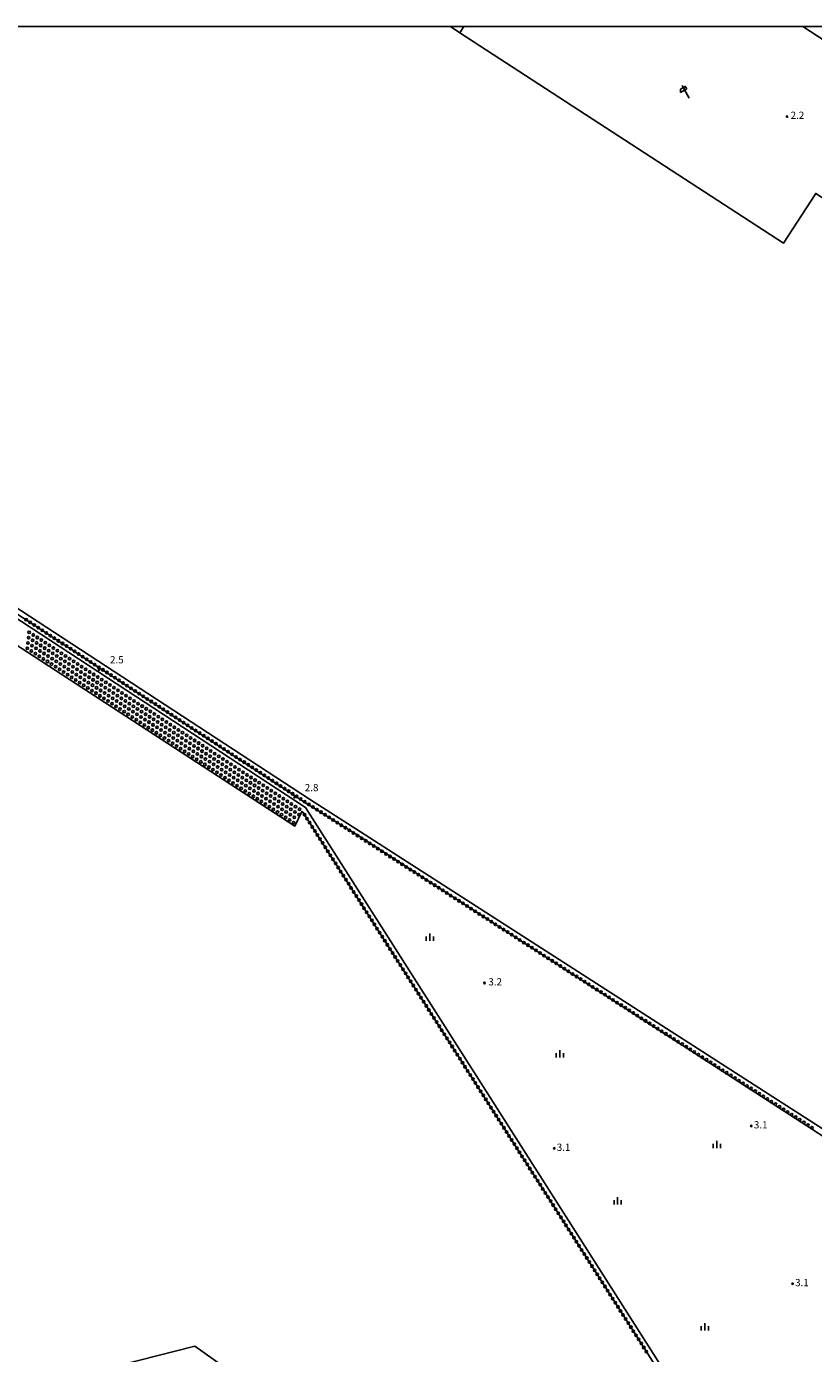
# Model space of a CAD drawing. Extents: x -18001 to -16000, y 102000 to 103500.
# Drawn here: x -17179 to -16772, y 102812 to 103500 of the extents above; entities that cross this region are included whole.
import ezdxf
from ezdxf.enums import TextEntityAlignment as Align

# ---------------------------------------------------------------- set-up
doc = ezdxf.new("R2010")
doc.units = 0
for name, color, linetype in [('5101000', 4, 'Continuous'), ('5101001', 4, 'Continuous'), ('5232001', 4, 'Continuous'), ('5232990', 4, 'Continuous'), ('6110000', 1, '611000'), ('6130000', 3, '613000'), ('6216000', 7, 'Continuous'), ('6334000', 3, 'Continuous'), ('7102001', 8, 'Continuous'), ('7312000', 1, 'Continuous'), ('999', 7, 'Continuous')]:
    doc.layers.add(name, color=color, linetype=linetype)
doc.styles.add('PlotAnnotation', font='txt')
doc.linetypes.add('611000', pattern='A,1,[3,dmdr.shx,S=0.2,R=0,X=0,Y=0],1', length=2)
doc.linetypes.add('613000', pattern='A,1,-0.75,[1,dmdr.shx,S=0.15,R=0,X=0,Y=0],-0.75,1', length=3.5)

# ---------------------------------------------------------------- blocks, each defined once
blk = doc.blocks.new('523299')
at = {"layer": '5232990'}
blk.add_circle((0, 0), 0.25, dxfattribs=at)
blk = doc.blocks.new('621600')
at = {"layer": '6216000'}
for points in [[(0.23, 0.6), (-0.07, 1.12), (-1.06, 0.54), (-1.07, -0.15)], [(-1.07, -0.15), (0.23, 0.6)], [(-0.75, 1.3), (0.75, -1.3)]]:
    blk.add_lwpolyline(points, dxfattribs=at)
blk = doc.blocks.new('633400')
at = {"layer": '6334000'}
for points in [[(-0.75, -0.75), (-0.75, 0.15)], [(0, -0.75), (0, 0.75)], [(0.75, -0.75), (0.75, 0.15)]]:
    blk.add_lwpolyline(points, dxfattribs=at)
blk = doc.blocks.new('731200')
at = {"layer": '7312000'}
blk.add_circle((0, 0), 0.15, dxfattribs=at)

msp = doc.modelspace()

# ---------------------------------------------------------------- linework, layer by layer
at = {"layer": '5101000', "flags": 128}
for points in [[(-16959.69, 103500), (-16954.74, 103496.78), (-16787.04, 103387.64), (-16770.27, 103413.47), (-16435.65, 103196.29), (-16432.68, 103194.37), (-16467.01, 103131.42), (-16463.28, 103129.39), (-16464.98, 103126.28), (-16466.56, 103127.12), (-16471.27, 103118.3), (-16469.77, 103117.5), (-16467.13, 103116.06), (-16461.28, 103126.8), (-16457.55, 103124.77), (-16388.28, 103251.8), (-16381.47, 103264.28), (-16220.61, 103332.77), (-16000, 103426.71)], [(-17018.45, 102763.39), (-17092.2, 102815.77), (-17334.73, 102754.14), (-17452.56, 102830.74), (-17490.28, 102855.26), (-17499.32, 102861.13), (-17514.56, 102871.04), (-17520.84, 102875.13), (-17536.47, 102885.29), (-17614.54, 102936.04)]]:
    msp.add_lwpolyline(points, dxfattribs=at)
at = {"layer": '5101001', "flags": 128}
for points in [[(-16766.04, 102673.03), (-17034.72, 103095.11), (-17353.39, 103303.77), (-17504.81, 103402.53), (-17508.58, 103404.99), (-17510.66, 103406.35), (-17518.62, 103411.54), (-17520.72, 103412.91), (-17525.5, 103416.02), (-17578.94, 103450.88), (-17628.68, 103456.46), (-17628.82, 103455.15), (-17708.35, 103464.08), (-17708.21, 103465.39), (-17728.11, 103467.61), (-17935.78, 103490.93), (-17971.73, 103494.97), (-17971.85, 103493.79), (-17972.04, 103491.99)], [(-16619.99, 102834.02), (-16621.68, 102830.86), (-17007.54, 103080.55), (-17033.76, 103096.88), (-17352.3, 103305.45), (-17351.01, 103307.42)]]:
    msp.add_lwpolyline(points, dxfattribs=at)
at = {"layer": '5232001', "flags": 128}
for points in [[(-17628.68, 103456.46), (-17578.94, 103450.88), (-17525.5, 103416.02), (-17520.72, 103412.91), (-17518.62, 103411.54), (-17510.66, 103406.35), (-17508.58, 103404.99), (-17504.81, 103402.53), (-17353.39, 103303.77), (-17034.72, 103095.11), (-16766.04, 102673.03)], [(-16767.35, 102670.36), (-17036.14, 103092.61), (-17036.74, 103093), (-17040.25, 103085.44), (-17325.02, 103270.62), (-17320.61, 103278.48), (-17352.44, 103299.28), (-17355.78, 103301.46), (-17580.07, 103447.74), (-17625.81, 103452.88)]]:
    msp.add_lwpolyline(points, dxfattribs=at)
msp.add_lwpolyline([(-16621.68, 102830.86), (-17007.54, 103080.55), (-17033.76, 103096.88), (-17352.3, 103305.45), (-17351.01, 103307.42), (-17349.61, 103306.5), (-17032.76, 103099.47), (-17006.26, 103082.43), (-16619.99, 102834.02), (-16621.68, 102830.86)], close=True, dxfattribs=at)
at = {"layer": '6110000', "flags": 128}
for points in [[(-16602.01, 102818.13), (-16619.99, 102829.77), (-16618.11, 102833.31), (-16572.44, 102918.94), (-16574.21, 102919.88), (-16575.71, 102920.68), (-16580.41, 102911.86), (-16578.91, 102911.06), (-16619.99, 102834.02), (-16621.68, 102830.86), (-17007.54, 103080.55), (-17033.76, 103096.88), (-17352.3, 103305.45), (-17351.01, 103307.42), (-17285.42, 103408.55), (-17266.39, 103437.89), (-17226.1, 103500)], [(-16959.69, 103500), (-16954.74, 103496.78), (-16787.04, 103387.64), (-16770.27, 103413.47), (-16435.65, 103196.29), (-16432.68, 103194.37), (-16467.01, 103131.42), (-16463.28, 103129.39), (-16464.98, 103126.28), (-16466.56, 103127.12), (-16471.27, 103118.3), (-16469.77, 103117.5), (-16467.13, 103116.06), (-16461.28, 103126.8), (-16457.55, 103124.77), (-16388.28, 103251.8), (-16381.47, 103264.28), (-16220.61, 103332.77), (-16000, 103426.71)], [(-17971.85, 103493.79), (-17971.73, 103494.97), (-17935.78, 103490.93), (-17728.11, 103467.61), (-17708.21, 103465.39), (-17708.35, 103464.08), (-17628.82, 103455.15), (-17628.68, 103456.46), (-17578.94, 103450.88), (-17525.5, 103416.02), (-17520.72, 103412.91), (-17518.62, 103411.54), (-17510.66, 103406.35), (-17508.58, 103404.99), (-17504.81, 103402.53), (-17353.39, 103303.77), (-17034.72, 103095.11), (-16766.04, 102673.03), (-16691.9, 102667.5)], [(-16828.77, 102394.88), (-16799.26, 102390.11), (-16795.75, 102391.4), (-16793.99, 102391.57), (-16784.46, 102389.55), (-16783.28, 102390.07), (-16799.26, 102410.26), (-16805.05, 102419.29), (-16800.91, 102421.92), (-17018.45, 102763.39), (-17092.2, 102815.77), (-17334.73, 102754.14), (-17452.56, 102830.74), (-17490.28, 102855.26), (-17499.32, 102861.13), (-17514.56, 102871.04)]]:
    msp.add_lwpolyline(points, dxfattribs=at)
at = {"layer": '6130000', "flags": 128}
for points in [[(-16952.65, 103500), (-16954.74, 103496.78)], [(-16732.72, 103471.22), (-16776.98, 103500)]]:
    msp.add_lwpolyline(points, dxfattribs=at)
at = {"layer": '7102001', "flags": 128}
for points in [[(-16766.04, 102673.03), (-17034.72, 103095.11), (-17353.39, 103303.77), (-17504.81, 103402.53), (-17508.58, 103404.99), (-17510.66, 103406.35), (-17518.62, 103411.54), (-17520.72, 103412.91), (-17525.5, 103416.02), (-17578.94, 103450.88), (-17628.68, 103456.46), (-17628.82, 103455.15), (-17708.35, 103464.08), (-17708.21, 103465.39), (-17728.11, 103467.61), (-17935.78, 103490.93), (-17971.73, 103494.97), (-17971.85, 103493.79), (-17971.92, 103493.08), (-18000, 103496.05)], [(-17226.1, 103500), (-17266.39, 103437.89), (-17285.42, 103408.55), (-17351.01, 103307.42), (-17352.3, 103305.45), (-17033.76, 103096.88), (-17007.54, 103080.55), (-16621.68, 102830.86)], [(-16435.65, 103196.29), (-16770.27, 103413.47), (-16787.04, 103387.64), (-16954.74, 103496.78), (-16959.69, 103500)], [(-17018.45, 102763.39), (-17092.2, 102815.77), (-17334.73, 102754.14), (-17452.56, 102830.74), (-17490.28, 102855.26), (-17499.32, 102861.13), (-17514.56, 102871.04), (-17520.84, 102875.13), (-17536.47, 102885.29), (-17614.54, 102936.04)]]:
    msp.add_lwpolyline(points, dxfattribs=at)
at = {"layer": '999', "flags": 128}
msp.add_lwpolyline([(-18000, 102000), (-16000, 102000), (-16000, 103500), (-18000, 103500)], close=True, dxfattribs=at)

# ---------------------------------------------------------------- block references
at = {"layer": '5232990', "xscale": 2.5, "yscale": 2.5, "zscale": 2.5}
for p in [(-17179.6, 103192.43), (-17178.03, 103185.96), (-17177.51, 103191.06), (-17175.41, 103189.69), (-17173.32, 103188.33), (-17171.23, 103186.96), (-17169.13, 103185.59), (-17178.67, 103180.4), (-17178.35, 103183.18), (-17176.58, 103179.03), (-17176.26, 103181.81), (-17175.93, 103184.59), (-17174.17, 103180.44), (-17173.84, 103183.22), (-17172.07, 103179.07), (-17171.75, 103181.85), (-17169.66, 103180.48), (-17167.57, 103179.11), (-17167.04, 103184.22), (-17164.95, 103182.86), (-17162.86, 103181.49), (-17160.76, 103180.12), (-17158.67, 103178.75), (-17179, 103177.63), (-17176.91, 103176.26), (-17174.81, 103174.89), (-17174.49, 103177.66), (-17172.72, 103173.52), (-17172.4, 103176.29), (-17170.63, 103172.15), (-17170.31, 103174.93), (-17169.98, 103177.7), (-17168.22, 103173.56), (-17167.89, 103176.33), (-17166.12, 103172.19), (-17165.8, 103174.96), (-17165.48, 103177.74), (-17163.71, 103173.59), (-17163.38, 103176.37), (-17161.62, 103172.22), (-17161.29, 103175), (-17159.2, 103173.63), (-17157.11, 103172.26), (-17156.58, 103177.39), (-17154.48, 103176.02), (-17152.39, 103174.65), (-17150.3, 103173.28), (-17148.21, 103171.92), (-17168.54, 103170.78), (-17166.45, 103169.41), (-17164.36, 103168.04), (-17164.03, 103170.82), (-17162.26, 103166.67), (-17161.94, 103169.45), (-17160.17, 103165.3), (-17159.85, 103168.08), (-17159.53, 103170.85), (-17157.76, 103166.71), (-17157.43, 103169.48), (-17155.67, 103165.34), (-17155.34, 103168.12), (-17155.02, 103170.89), (-17153.25, 103166.75), (-17152.93, 103169.52), (-17151.16, 103165.38), (-17150.84, 103168.15), (-17148.74, 103166.78), (-17146.65, 103165.41), (-17146.11, 103170.55), (-17144.02, 103169.18), (-17141.93, 103167.81), (-17139.83, 103166.45), (-17137.74, 103165.08), (-17158.08, 103163.93), (-17155.99, 103162.56), (-17153.9, 103161.19), (-17153.57, 103163.97), (-17151.81, 103159.82), (-17151.48, 103162.6), (-17149.72, 103158.45), (-17149.39, 103161.23), (-17149.07, 103164.01), (-17147.3, 103159.86), (-17146.98, 103162.64), (-17145.21, 103158.49), (-17144.88, 103161.27), (-17144.56, 103164.04), (-17142.79, 103159.9), (-17142.47, 103162.67), (-17140.7, 103158.53), (-17140.38, 103161.31), (-17138.29, 103159.94), (-17136.2, 103158.57), (-17135.65, 103163.71), (-17133.56, 103162.34), (-17131.46, 103160.98), (-17129.37, 103159.61), (-17127.28, 103158.24), (-17147.62, 103157.08), (-17145.53, 103155.72), (-17143.44, 103154.35), (-17143.12, 103157.12), (-17141.35, 103152.98), (-17141.03, 103155.75), (-17139.26, 103151.61), (-17138.93, 103154.38), (-17138.61, 103157.16), (-17136.84, 103153.01), (-17136.52, 103155.79), (-17134.75, 103151.64), (-17134.43, 103154.42), (-17134.1, 103157.2), (-17132.34, 103153.05), (-17132.01, 103155.83), (-17130.24, 103151.68), (-17129.92, 103154.46), (-17127.83, 103153.09), (-17125.74, 103151.72), (-17125.18, 103156.87), (-17123.09, 103155.51), (-17121, 103154.14), (-17118.91, 103152.77), (-17116.81, 103151.4), (-17137.17, 103150.24), (-17135.07, 103148.87), (-17132.98, 103147.5), (-17132.66, 103150.27), (-17130.89, 103146.13), (-17130.57, 103148.9), (-17128.8, 103144.76), (-17128.48, 103147.54), (-17128.15, 103150.31), (-17126.38, 103146.17), (-17126.06, 103148.94), (-17124.29, 103144.8), (-17123.97, 103147.57), (-17123.65, 103150.35), (-17121.88, 103146.2), (-17121.55, 103148.98), (-17119.79, 103144.83), (-17119.46, 103147.61), (-17117.37, 103146.24), (-17115.28, 103144.87), (-17114.72, 103150.04), (-17112.63, 103148.67), (-17110.53, 103147.3), (-17108.44, 103145.93), (-17106.35, 103144.57), (-17126.71, 103143.39), (-17124.62, 103142.02), (-17122.53, 103140.65), (-17122.2, 103143.43), (-17120.43, 103139.28), (-17120.11, 103142.06), (-17118.34, 103137.91), (-17118.02, 103140.69), (-17117.7, 103143.46), (-17115.93, 103139.32), (-17115.6, 103142.09), (-17113.84, 103137.95), (-17113.51, 103140.73), (-17113.19, 103143.5), (-17111.42, 103139.36), (-17111.1, 103142.13), (-17109.33, 103137.99), (-17109.01, 103140.76), (-17106.91, 103139.39), (-17104.82, 103138.02), (-17104.26, 103143.2), (-17102.16, 103141.83), (-17100.07, 103140.46), (-17097.98, 103139.1), (-17095.88, 103137.73), (-17116.25, 103136.54), (-17114.16, 103135.17), (-17112.07, 103133.8), (-17111.74, 103136.58), (-17109.98, 103132.43), (-17109.65, 103135.21), (-17107.88, 103131.06), (-17107.56, 103133.84), (-17107.24, 103136.62), (-17105.47, 103132.47), (-17105.15, 103135.25), (-17103.38, 103131.1), (-17103.05, 103133.88), (-17102.73, 103136.65), (-17100.96, 103132.51), (-17100.64, 103135.28), (-17098.87, 103131.14), (-17098.55, 103133.92), (-17096.46, 103132.55), (-17094.36, 103131.18), (-17093.79, 103136.36), (-17091.7, 103134.99), (-17089.61, 103133.63), (-17087.51, 103132.26), (-17085.42, 103130.89), (-17105.79, 103129.69), (-17103.7, 103128.33), (-17101.61, 103126.96), (-17101.29, 103129.73), (-17099.52, 103125.59), (-17099.2, 103128.36), (-17097.43, 103124.22), (-17097.1, 103126.99), (-17096.78, 103129.77), (-17095.01, 103125.62), (-17094.69, 103128.4), (-17092.92, 103124.25), (-17092.6, 103127.03), (-17092.27, 103129.81), (-17090.51, 103125.66), (-17090.18, 103128.44), (-17088.41, 103124.29), (-17088.09, 103127.07), (-17086, 103125.7), (-17083.91, 103124.33), (-17083.33, 103129.52), (-17081.23, 103128.16), (-17079.14, 103126.79), (-17077.05, 103125.42), (-17074.96, 103124.05), (-17095.34, 103122.85), (-17093.24, 103121.48), (-17091.15, 103120.11), (-17090.83, 103122.88), (-17089.06, 103118.74), (-17088.74, 103121.52), (-17086.97, 103117.37), (-17086.65, 103120.15), (-17086.32, 103122.92), (-17084.55, 103118.78), (-17084.23, 103121.55), (-17082.46, 103117.41), (-17082.14, 103120.18), (-17081.82, 103122.96), (-17080.05, 103118.81), (-17079.72, 103121.59), (-17077.96, 103117.44), (-17077.63, 103120.22), (-17075.54, 103118.85), (-17073.45, 103117.48), (-17072.86, 103122.69), (-17070.77, 103121.32), (-17068.68, 103119.95), (-17066.58, 103118.58), (-17064.49, 103117.22), (-17084.88, 103116), (-17082.79, 103114.63), (-17080.7, 103113.26), (-17080.37, 103116.04), (-17078.6, 103111.89), (-17078.28, 103114.67), (-17076.51, 103110.52), (-17076.19, 103113.3), (-17075.86, 103116.07), (-17074.1, 103111.93), (-17073.77, 103114.7), (-17072.01, 103110.56), (-17071.68, 103113.34), (-17071.36, 103116.11), (-17069.59, 103111.97), (-17069.27, 103114.74), (-17067.5, 103110.6), (-17067.17, 103113.37), (-17065.08, 103112), (-17062.99, 103110.63), (-17062.4, 103115.85), (-17060.31, 103114.48), (-17058.21, 103113.11), (-17056.12, 103111.75), (-17054.03, 103110.38), (-17074.42, 103109.15), (-17072.33, 103107.78), (-17070.24, 103106.41), (-17069.91, 103109.19), (-17068.15, 103105.04), (-17067.82, 103107.82), (-17066.05, 103103.67), (-17065.73, 103106.45), (-17065.41, 103109.23), (-17063.64, 103105.08), (-17063.32, 103107.86), (-17061.55, 103103.71), (-17061.22, 103106.49), (-17060.9, 103109.26), (-17059.13, 103105.12), (-17058.81, 103107.89), (-17057.04, 103103.75), (-17056.72, 103106.53), (-17054.63, 103105.16), (-17052.53, 103103.79), (-17051.93, 103109.01), (-17049.84, 103107.64), (-17047.75, 103106.28), (-17045.66, 103104.91), (-17043.56, 103103.54), (-17063.96, 103102.3), (-17061.87, 103100.94), (-17059.78, 103099.57), (-17059.46, 103102.34), (-17057.69, 103098.2), (-17057.36, 103100.97), (-17055.6, 103096.83), (-17055.27, 103099.6), (-17054.95, 103102.38), (-17053.18, 103098.23), (-17052.86, 103101.01), (-17051.09, 103096.86), (-17050.77, 103099.64), (-17050.44, 103102.42), (-17048.67, 103098.27), (-17048.35, 103101.05), (-17046.58, 103096.9), (-17046.26, 103099.68), (-17044.17, 103098.31), (-17042.08, 103096.94), (-17041.47, 103102.17), (-17039.38, 103100.81), (-17037.28, 103099.44), (-17035.19, 103098.07), (-17033.08, 103096.7), (-17053.51, 103095.46), (-17051.41, 103094.09), (-17049.32, 103092.72), (-17049, 103095.49), (-17047.23, 103091.35), (-17046.91, 103094.13), (-17045.14, 103089.98), (-17044.82, 103092.76), (-17044.49, 103095.53), (-17042.72, 103091.39), (-17042.4, 103094.16), (-17040.63, 103090.02), (-17040.31, 103092.79), (-17039.98, 103095.57), (-17038.22, 103091.42), (-17037.89, 103094.2), (-17035.3, 103091.37), (-17033.96, 103089.26), (-17030.98, 103095.35), (-17028.87, 103094), (-17026.77, 103092.65), (-17024.67, 103091.29), (-17022.55, 103089.96), (-17043.05, 103088.61), (-17040.96, 103087.24), (-17032.62, 103087.15), (-17031.27, 103085.04), (-17029.93, 103082.93), (-17020.45, 103088.6), (-17018.35, 103087.25), (-17016.25, 103085.9), (-17014.14, 103084.55), (-17012.04, 103083.2), (-17028.59, 103080.82), (-17027.25, 103078.71), (-17025.9, 103076.61), (-17009.94, 103081.84), (-17007.84, 103080.49), (-17005.73, 103079.14), (-17003.63, 103077.79), (-17001.53, 103076.43), (-17024.56, 103074.5), (-17023.22, 103072.39), (-17021.88, 103070.28), (-16999.43, 103075.08), (-16997.32, 103073.73), (-16995.22, 103072.38), (-16993.12, 103071.02), (-16991.02, 103069.67), (-16988.91, 103068.32), (-17020.53, 103068.17), (-17019.19, 103066.06), (-17017.85, 103063.95), (-17016.51, 103061.84), (-16986.81, 103066.97), (-16984.71, 103065.61), (-16982.6, 103064.26), (-16980.5, 103062.91), (-16978.4, 103061.56), (-17015.16, 103059.73), (-17013.82, 103057.63), (-17012.48, 103055.52), (-16976.3, 103060.2), (-16974.19, 103058.85), (-16972.09, 103057.5), (-16969.99, 103056.15), (-16967.89, 103054.8), (-17011.14, 103053.41), (-17009.79, 103051.3), (-17008.45, 103049.19), (-16965.78, 103053.44), (-16963.68, 103052.09), (-16961.58, 103050.74), (-16959.48, 103049.39), (-16957.37, 103048.03), (-17007.11, 103047.08), (-17005.77, 103044.97), (-17004.42, 103042.86), (-16955.27, 103046.68), (-16953.17, 103045.33), (-16951.06, 103043.98), (-16948.96, 103042.62), (-16946.86, 103041.27), (-17003.08, 103040.75), (-17001.74, 103038.64), (-17000.4, 103036.54), (-16999.05, 103034.43), (-16944.76, 103039.92), (-16942.65, 103038.57), (-16940.55, 103037.21), (-16938.45, 103035.86), (-16936.35, 103034.51), (-16997.71, 103032.32), (-16996.37, 103030.21), (-16995.03, 103028.1), (-16934.24, 103033.16), (-16932.14, 103031.81), (-16930.04, 103030.45), (-16927.94, 103029.1), (-16925.83, 103027.75), (-16993.68, 103025.99), (-16992.34, 103023.88), (-16991, 103021.77), (-16923.73, 103026.4), (-16921.63, 103025.04), (-16919.53, 103023.69), (-16917.42, 103022.34), (-16915.32, 103020.99), (-16989.66, 103019.66), (-16988.31, 103017.55), (-16986.97, 103015.45), (-16985.63, 103013.34), (-16913.22, 103019.63), (-16911.11, 103018.28), (-16909.01, 103016.93), (-16906.91, 103015.58), (-16904.81, 103014.22), (-16984.29, 103011.23), (-16982.94, 103009.12), (-16981.6, 103007.01), (-16902.7, 103012.87), (-16900.6, 103011.52), (-16898.5, 103010.17), (-16896.4, 103008.81), (-16894.29, 103007.46), (-16980.26, 103004.9), (-16978.92, 103002.79), (-16977.57, 103000.68), (-16892.19, 103006.11), (-16890.09, 103004.76), (-16887.99, 103003.41), (-16885.88, 103002.05), (-16883.78, 103000.7), (-16976.23, 102998.57), (-16974.89, 102996.47), (-16973.55, 102994.36), (-16881.68, 102999.35), (-16879.58, 102998), (-16877.47, 102996.64), (-16875.37, 102995.29), (-16873.27, 102993.94), (-16972.21, 102992.25), (-16970.86, 102990.14), (-16969.52, 102988.03), (-16968.18, 102985.92), (-16871.16, 102992.59), (-16869.06, 102991.23), (-16866.96, 102989.88), (-16864.86, 102988.53), (-16862.75, 102987.18), (-16860.65, 102985.82), (-16966.84, 102983.81), (-16965.49, 102981.7), (-16964.15, 102979.59), (-16858.55, 102984.47), (-16856.45, 102983.12), (-16854.34, 102981.77), (-16852.24, 102980.42), (-16850.12, 102979.06), (-16962.81, 102977.48), (-16961.47, 102975.38), (-16960.12, 102973.27), (-16848.01, 102977.72), (-16845.89, 102976.39), (-16843.78, 102975.05), (-16841.67, 102973.71), (-16839.56, 102972.38), (-16958.78, 102971.16), (-16957.44, 102969.05), (-16956.1, 102966.94), (-16837.45, 102971.02), (-16835.35, 102969.67), (-16833.25, 102968.32), (-16831.14, 102966.97), (-16829.04, 102965.61), (-16954.75, 102964.83), (-16953.41, 102962.72), (-16952.07, 102960.61), (-16950.73, 102958.5), (-16826.94, 102964.26), (-16824.84, 102962.91), (-16822.73, 102961.56), (-16820.63, 102960.2), (-16818.53, 102958.85), (-16949.38, 102956.39), (-16948.04, 102954.29), (-16946.7, 102952.18), (-16816.43, 102957.5), (-16814.32, 102956.15), (-16812.22, 102954.79), (-16810.12, 102953.44), (-16808.02, 102952.09), (-16945.36, 102950.07), (-16944.01, 102947.96), (-16942.67, 102945.85), (-16805.91, 102950.74), (-16803.81, 102949.39), (-16801.71, 102948.03), (-16799.61, 102946.68), (-16797.5, 102945.33), (-16941.33, 102943.74), (-16939.99, 102941.63), (-16938.64, 102939.52), (-16795.4, 102943.98), (-16793.3, 102942.62), (-16791.19, 102941.27), (-16789.09, 102939.92), (-16786.99, 102938.57), (-16937.3, 102937.41), (-16935.96, 102935.31), (-16934.62, 102933.2), (-16933.27, 102931.09), (-16784.89, 102937.21), (-16782.78, 102935.86), (-16780.68, 102934.51), (-16778.58, 102933.16), (-16776.48, 102931.8), (-16931.93, 102928.98), (-16930.59, 102926.87), (-16929.25, 102924.76), (-16774.37, 102930.45), (-16772.27, 102929.1), (-16927.9, 102922.65), (-16926.56, 102920.54), (-16925.22, 102918.43), (-16923.88, 102916.32), (-16922.53, 102914.22), (-16921.19, 102912.11), (-16919.85, 102910), (-16918.51, 102907.89), (-16917.16, 102905.78), (-16915.82, 102903.67), (-16914.48, 102901.56), (-16913.14, 102899.45), (-16911.79, 102897.34), (-16910.45, 102895.23), (-16909.11, 102893.13), (-16907.77, 102891.02), (-16906.42, 102888.91), (-16905.08, 102886.8), (-16903.74, 102884.69), (-16902.4, 102882.58), (-16901.05, 102880.47), (-16899.71, 102878.36), (-16898.37, 102876.25), (-16897.03, 102874.15), (-16895.68, 102872.04), (-16894.34, 102869.93), (-16893, 102867.82), (-16891.66, 102865.71), (-16890.31, 102863.6), (-16888.97, 102861.49), (-16887.63, 102859.38), (-16886.29, 102857.27), (-16884.94, 102855.16), (-16883.6, 102853.06), (-16882.26, 102850.95), (-16880.92, 102848.84), (-16879.57, 102846.73), (-16878.23, 102844.62), (-16876.89, 102842.51), (-16875.55, 102840.4), (-16874.2, 102838.29), (-16872.86, 102836.18), (-16871.52, 102834.07), (-16870.18, 102831.97), (-16868.83, 102829.86), (-16867.49, 102827.75), (-16866.15, 102825.64), (-16864.81, 102823.53), (-16863.46, 102821.42), (-16862.12, 102819.31), (-16860.78, 102817.2), (-16859.44, 102815.09), (-16858.09, 102812.99)]:
    msp.add_blockref('523299', p, dxfattribs=at)
at = {"layer": '6216000', "xscale": 2.5, "yscale": 2.5, "zscale": 2.5}
msp.add_blockref('621600', (-16837.74, 103466.15), dxfattribs=at)
at = {"layer": '6334000', "xscale": 2.5, "yscale": 2.5, "zscale": 2.5}
for p in [(-16970.4, 103027.81), (-16902.96, 102967.3), (-16821.53, 102920.3), (-16872.99, 102891.11), (-16827.79, 102825.76)]:
    msp.add_blockref('633400', p, dxfattribs=at)
at = {"layer": '7312000', "xscale": 2.5, "yscale": 2.5, "zscale": 2.5}
for p in [(-16785.15, 103453.32, 2.24), (-17141.76, 103166.61, 2.53), (-17040.46, 103100.39, 2.75), (-16942.01, 103004.09, 3.18), (-16803.74, 102929.96, 3.14), (-16905.89, 102918.34, 3.1), (-16782.35, 102848.16, 3.11)]:
    msp.add_blockref('731200', p, dxfattribs=at)

# ---------------------------------------------------------------- texts
at = {"layer": '7312000', "style": 'PlotAnnotation'}
for s, p in [('2.2', (-16779.8, 103453.51)), ('2.5', (-17132.59, 103171.2)), ('2.8', (-17031.63, 103104.9)), ('3.2', (-16936.49, 103004.2)), ('3.1', (-16798.85, 102930.07)), ('3.1', (-16901.01, 102918.45)), ('3.1', (-16777.46, 102848.27))]:
    msp.add_text(s, height=3.75, dxfattribs=at).set_placement(p, align=Align.MIDDLE)

doc.saveas('drawing.dxf')
